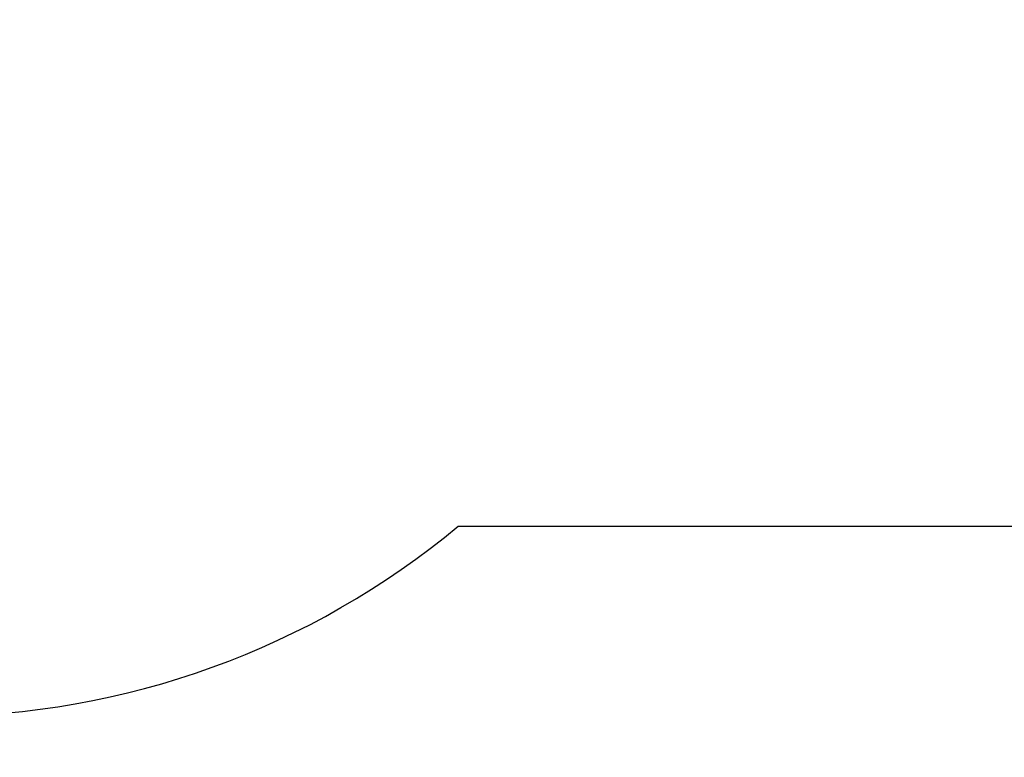
# Model space of a CAD drawing. Units: millimetres. Extents: x 6352 to 15684, y -7033 to 5123.
# Drawn here: x 10321 to 12121, y 139 to 1488 of the extents above; entities that cross this region are included whole.
import ezdxf

# ---------------------------------------------------------------- set-up
doc = ezdxf.new("R2010")
doc.units = ezdxf.units.MM
doc.header["$MEASUREMENT"] = 0
doc.layers.add('A-DIMS', color=7, linetype='Continuous')
doc.layers.add('A-DIMS_Pen_No__1', color=7, linetype='Continuous', lineweight=30)
doc.layers.add('A-NPLT_Pen_No__1', color=7, linetype='Continuous', lineweight=30)
doc.styles.add('GENERATED_STYLE_1', font='tahoma.ttf')
doc.dimstyles.new('GENERATED_STYLE__2', dxfattribs={"dimtxt": 150, "dimasz": 95, "dimexe": 0.18, "dimexo": 10000, "dimgap": 0.09, "dimtad": 1, "dimdec": 0, "dimzin": 0, "dimdsep": 46, "dimtxsty": 'GENERATED_STYLE_1', "dimblk": 'ARROWHEAD_6', "dimblk1": 'ARROWHEAD_6', "dimblk2": 'ARROWHEAD_6', "dimcen": 0.09, "dimclrd": 7, "dimclre": 7, "dimclrt": 7, "dimadec": 0, "dimazin": 0, "dimtfac": 1, "dimtdec": 4, "dimtmove": 0, "dimatfit": 3, "dimfxl": 1, "dimtolj": 1, "dimtzin": 0, "dimarcsym": 0})

# ---------------------------------------------------------------- blocks, each defined once
blk = doc.blocks.new('*D87')
at = {"layer": 'A-DIMS_Pen_No__1', "color": 7, "linetype": 'Continuous', "lineweight": 30}
for p, q in [((6829.4, 4062.6), (6829.4, 4137.6)), ((6879.4, 4012.6), (6779.4, 4112.6)), ((6923.2, 4062.6), (6735.7, 4062.6)), ((6829.4, 214.3), (6829.4, 4062.6)), ((6779.4, 264.3), (6879.4, 164.3)), ((6923.2, 214.3), (6735.7, 214.3)), ((6829.4, 139.3), (6829.4, 214.3))]:
    blk.add_line(p, q, dxfattribs=at)
at = {"layer": 'A-DIMS_Pen_No__1', "color": 7, "lineweight": 30, "insert": (6799.4, 1881.3), "char_height": 150, "attachment_point": 7, "rotation": 90, "style": 'GENERATED_STYLE_1'}
blk.add_mtext('\\A1;{\\pql;\\fTahoma|b0|i0|c0|p34;3 850}', dxfattribs=at)
blk = doc.blocks.new('ARROWHEAD_6')
at = {"color": 0, "linetype": 'Continuous', "lineweight": 0}
for p, q in [((-0.5, -0.5), (0.5, 0.5)), ((0, 0), (-1, 0))]:
    blk.add_line(p, q, dxfattribs=at)

msp = doc.modelspace()

# ---------------------------------------------------------------- linework, layer by layer
at = {"layer": 'A-NPLT_Pen_No__1', "color": 7, "linetype": 'Continuous', "lineweight": 30}
msp.add_line((11123.2, 562.2), (13195.8, 562.2), dxfattribs=at)
msp.add_arc((10162.6, 1714.3), 1500, 270, 309.8204, dxfattribs=at)

# ---------------------------------------------------------------- dimensions: what is measured, and where the dimension line sits
at = {"layer": 'A-DIMS', "color": 7, "linetype": 'Continuous', "lineweight": 30}
dim = msp.add_linear_dim(base=(6829.4, 4062.6), p1=(8762.6, 214.3), p2=(11878.1, 4062.6), angle=90, text='3 850', dimstyle='GENERATED_STYLE__2', dxfattribs=at)
dim.commit()
dim.dimension.update_dxf_attribs({"geometry": '*D87', "text_midpoint": (6724.4, 2139), "dimtype": 160, "text_rotation": 90})

doc.saveas('drawing.dxf')
